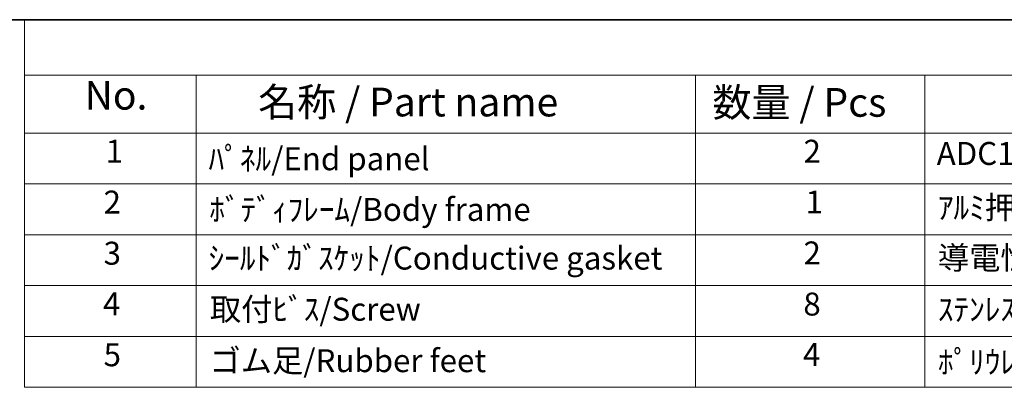
# Model space of a CAD drawing. Units: millimetres. Extents: x 29 to 3774, y 16 to 859.
# Drawn here: x 354 to 526, y 514 to 578 of the extents above; entities that cross this region are included whole.
import ezdxf

# ---------------------------------------------------------------- set-up
doc = ezdxf.new("R2010")
doc.units = ezdxf.units.MM
doc.header["$LTSCALE"] = 2
doc.layers.add('Border (ISO)', color=7, linetype='Continuous', lineweight=35)
doc.layers.add('Symbol (ISO)', color=7, linetype='Continuous', lineweight=18)
doc.styles.add('Note Text (TK)', font='txt')
doc.styles.add('Note Text (TK2)', font='txt')

# ---------------------------------------------------------------- blocks, each defined once
blk = doc.blocks.new('図面枠 tk図枠')
at = {"layer": 'Border (ISO)'}
blk.add_line((14.5, 289), (405.5, 289), dxfattribs=at)
blk = doc.blocks.new('New構成内容E _ Components')
at = {"layer": 'Symbol (ISO)'}
for p, q in [((405.5, 289), (177.64, 289)), ((177.64, 289), (177.64, 284.159)), ((405.5, 284.159), (177.64, 284.159)), ((177.64, 284.159), (177.64, 279.118)), ((192.64, 284.159), (192.64, 279.118)), ((236.204, 284.159), (236.204, 279.118)), ((256.204, 284.159), (256.204, 279.118)), ((405.5, 279.118), (177.64, 279.118)), ((177.64, 279.118), (177.64, 256.954)), ((192.64, 279.118), (192.64, 256.954)), ((236.204, 279.118), (236.204, 256.954)), ((256.204, 279.118), (256.204, 256.954)), ((405.5, 274.685), (177.64, 274.685)), ((405.5, 270.253), (177.64, 270.253)), ((405.5, 265.82), (177.64, 265.82)), ((405.5, 261.387), (177.64, 261.387)), ((405.5, 256.954), (177.64, 256.954))]:
    blk.add_line(p, q, dxfattribs=at)
at = {"layer": 'Symbol (ISO)', "color": 7, "attachment_point": 7}
for s, insert, char_height, style in [('No.', (182.898, 280.381), 2.5, 'Note Text (TK)'), ('名称 / Part name', (198.033, 279.789), 2.5, 'Note Text (TK)'), ('数量 / Pcs', (237.672, 279.76), 2.5, 'Note Text (TK)'), ('1', (184.737, 275.913), 2, 'Note Text (TK2)'), ('2', (245.622, 275.908), 2, 'Note Text (TK2)'), ('ADC12/Diecast alminiumADC12', (257.242, 275.715), 2, 'Note Text (TK2)'), ('ﾊﾟﾈﾙ/End panel', (193.716, 275.253), 2, 'Note Text (TK2)'), ('2', (184.557, 271.475), 2, 'Note Text (TK2)'), ('1', (245.801, 271.481), 2, 'Note Text (TK2)'), ('ﾎﾞﾃﾞｨﾌﾚｰﾑ/Body frame', (193.78, 270.837), 2, 'Note Text (TK2)'), ('ｱﾙﾐ押出材/Extruded alminium A6063S-T5', (257.345, 271.007), 2, 'Note Text (TK2)'), ('3', (184.557, 267.019), 2, 'Note Text (TK2)'), ('2', (245.622, 267.042), 2, 'Note Text (TK2)'), ('導電性ｼﾘｺﾝ/Conductive sillicone', (257.345, 266.615), 2, 'Note Text (TK2)'), ('4', (184.506, 262.609), 2, 'Note Text (TK2)'), ('取付ﾋﾞｽ/Screw', (193.832, 262.136), 2, 'Note Text (TK2)'), ('8', (245.609, 262.586), 2, 'Note Text (TK2)'), ('ｽﾃﾝﾚｽ(ﾊﾞｲﾝﾄﾞM4×12)/Stainless steel', (257.345, 262.124), 2, 'Note Text (TK2)'), ('5', (184.557, 258.165), 2, 'Note Text (TK2)'), ('ゴム足/Rubber feet', (193.793, 257.65), 2, 'Note Text (TK2)'), ('4', (245.571, 258.177), 2, 'Note Text (TK2)'), ('ﾎﾟﾘｳﾚﾀﾝ/Polyurethane', (257.345, 257.533), 2, 'Note Text (TK2)')]:
    blk.add_mtext(s, dxfattribs=dict(at, insert=insert, char_height=char_height, style=style))
at = {"layer": 'Symbol (ISO)', "color": 7, "insert": (193.716, 266.592), "char_height": 2, "width": 64.59022, "attachment_point": 7, "style": 'Note Text (TK2)'}
blk.add_mtext('ｼｰﾙﾄﾞｶﾞｽｹｯﾄ/Conductive gasket', dxfattribs=at)

msp = doc.modelspace()

# ---------------------------------------------------------------- block references
at = {"xscale": 2, "yscale": 2, "zscale": 2}
msp.add_blockref('図面枠 tk図枠', (0, 0), dxfattribs=at)
at = {"layer": 'Symbol (ISO)', "xscale": 2, "yscale": 2, "zscale": 2}
msp.add_blockref('New構成内容E _ Components', (0, 0), dxfattribs=at)

doc.saveas('drawing.dxf')
